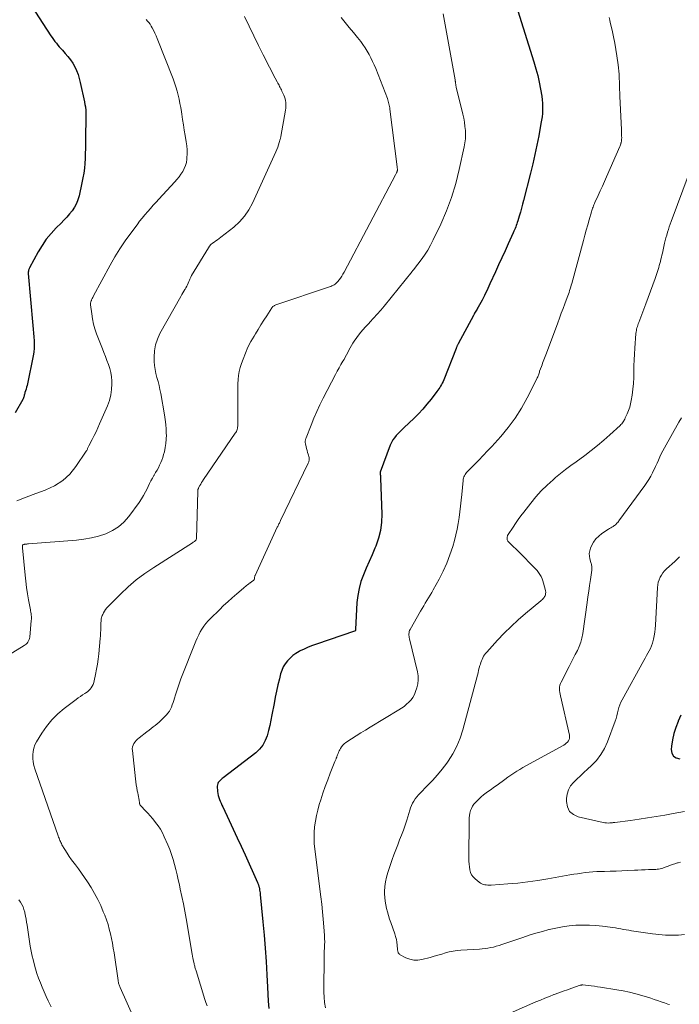
# Model space of a CAD drawing. Units: feet. Extents: x 1960000 to 1965040, y 520000 to 525000.
# Drawn here: x 1961217 to 1961370, y 521855 to 522084 of the extents above; entities that cross this region are included whole.
import ezdxf

# ---------------------------------------------------------------- set-up
doc = ezdxf.new("R2010")
doc.units = ezdxf.units.FT
doc.header["$LTSCALE"] = 100
doc.header["$MEASUREMENT"] = 0
doc.layers.add('CONTOUR INDEX', color=32, linetype='Continuous', lineweight=25)
doc.layers.add('CONTOUR INTERMEDIATE', color=40, linetype='Continuous', lineweight=15)

msp = doc.modelspace()

# ---------------------------------------------------------------- linework, layer by layer
at = {"layer": 'CONTOUR INDEX', "flags": 128}
for points, elevation in [([(1961219.27, 522087.49), (1961223.88, 522080.45), (1961224.18, 522080), (1961224.49, 522079.56), (1961224.82, 522079.12), (1961225.15, 522078.7), (1961225.49, 522078.28), (1961225.84, 522077.86), (1961226.2, 522077.45), (1961226.56, 522077.05), (1961227.22, 522076.33), (1961227.85, 522075.59), (1961228.43, 522074.83), (1961228.96, 522074.02), (1961229.44, 522073.18), (1961229.86, 522072.31), (1961230.22, 522071.42), (1961230.51, 522070.5), (1961230.74, 522069.56), (1961231.68, 522065.07), (1961231.73, 522064.84), (1961231.77, 522064.62), (1961231.82, 522064.4), (1961231.87, 522064.17), (1961231.89, 522064.07), (1961231.92, 522063.9), (1961231.96, 522063.73), (1961231.98, 522063.55), (1961232.01, 522063.37), (1961232.02, 522063.2), (1961232.04, 522063.02), (1961232.04, 522062.84), (1961232.04, 522062.67), (1961231.97, 522055.29), (1961231.95, 522054.14), (1961231.91, 522052.99), (1961231.85, 522051.85), (1961231.78, 522050.7), (1961231.68, 522049.56), (1961231.54, 522048.42), (1961231.35, 522047.29), (1961231.13, 522046.17), (1961230.46, 522043.12), (1961230.19, 522042.19), (1961229.84, 522041.3), (1961229.37, 522040.46), (1961228.83, 522039.66), (1961228.22, 522038.91), (1961227.58, 522038.16), (1961226.92, 522037.45), (1961226.24, 522036.75), (1961225.12, 522035.64), (1961223.92, 522034.35), (1961222.81, 522033), (1961221.82, 522031.56), (1961220.92, 522030.05), (1961218.91, 522026.35), (1961218.85, 522026.21), (1961218.79, 522026.07), (1961218.73, 522025.93), (1961218.69, 522025.79), (1961218.65, 522025.65), (1961218.64, 522025.57), (1961218.62, 522025.49), (1961218.61, 522025.41), (1961218.6, 522025.32), (1961218.6, 522025.24), (1961218.6, 522025.16), (1961218.6, 522025.07), (1961218.6, 522024.99), (1961219.68, 522012.9), (1961219.75, 522012.01), (1961219.83, 522011.13), (1961219.9, 522010.24), (1961219.97, 522009.35), (1961220, 522008.46), (1961219.99, 522007.58), (1961219.89, 522006.7), (1961219.75, 522005.83), (1961218.41, 521999.31), (1961218.32, 521998.89), (1961218.22, 521998.48), (1961218.1, 521998.07), (1961217.97, 521997.66), (1961217.84, 521997.26), (1961217.78, 521997.06), (1961217.72, 521996.85), (1961217.66, 521996.64), (1961217.61, 521996.44), (1961217.56, 521996.23), (1961217.49, 521996.03), (1961217.41, 521995.83), (1961217.31, 521995.64), (1961215.57, 521992.54)], 1040), ([(1961332.77, 522086.28), (1961336.54, 522074.34), (1961337.01, 522072.77), (1961337.42, 522071.19), (1961337.78, 522069.59), (1961338.09, 522067.98), (1961338.37, 522066.34), (1961338.48, 522065.54), (1961338.55, 522064.74), (1961338.57, 522063.94), (1961338.56, 522063.14), (1961338.5, 522062.34), (1961338.42, 522061.54), (1961338.31, 522060.74), (1961338.18, 522059.95), (1961337.65, 522057.14), (1961337.22, 522054.95), (1961336.76, 522052.76), (1961336.26, 522050.58), (1961335.73, 522048.41), (1961334.13, 522042.07), (1961333.89, 522041.15), (1961333.64, 522040.23), (1961333.38, 522039.31), (1961333.11, 522038.4), (1961332.77, 522037.29), (1961332.66, 522036.93), (1961332.54, 522036.58), (1961332.41, 522036.23), (1961332.28, 522035.88), (1961332.15, 522035.54), (1961332.01, 522035.19), (1961331.86, 522034.85), (1961331.71, 522034.51), (1961330.53, 522031.94), (1961329.79, 522030.31), (1961329.05, 522028.69), (1961328.31, 522027.06), (1961327.57, 522025.44), (1961326.28, 522022.61), (1961326.03, 522022.06), (1961325.77, 522021.5), (1961325.52, 522020.95), (1961325.26, 522020.4), (1961324.99, 522019.85), (1961324.72, 522019.3), (1961324.43, 522018.77), (1961324.14, 522018.23), (1961323.55, 522017.19), (1961323.41, 522016.95), (1961323.27, 522016.71), (1961323.13, 522016.47), (1961322.98, 522016.23), (1961322.84, 522015.99), (1961322.7, 522015.75), (1961322.56, 522015.51), (1961322.43, 522015.26), (1961318.85, 522008.6), (1961318.78, 522008.46), (1961318.71, 522008.33), (1961318.65, 522008.19), (1961318.59, 522008.05), (1961318.53, 522007.91), (1961318.47, 522007.78), (1961318.42, 522007.64), (1961318.36, 522007.5), (1961315.49, 522000.21), (1961315.33, 521999.84), (1961315.17, 521999.48), (1961314.98, 521999.13), (1961314.78, 521998.78), (1961314.57, 521998.45), (1961314.35, 521998.12), (1961314.12, 521997.79), (1961313.88, 521997.47), (1961312.53, 521995.71), (1961311.58, 521994.54), (1961310.6, 521993.4), (1961309.58, 521992.3), (1961308.51, 521991.23), (1961306.29, 521989.09), (1961305.82, 521988.62), (1961305.34, 521988.16), (1961304.88, 521987.69), (1961304.41, 521987.22), (1961303.98, 521986.72), (1961303.6, 521986.2), (1961303.29, 521985.63), (1961303.02, 521985.03), (1961300.68, 521978.68), (1961300.67, 521978.63), (1961300.66, 521978.62), (1961300.66, 521978.55), (1961300.66, 521978.54), (1961300.66, 521978.52), (1961300.66, 521978.51), (1961300.66, 521978.49), (1961300.71, 521978.12), (1961300.73, 521977.91), (1961300.75, 521977.71), (1961300.76, 521977.51), (1961300.77, 521977.3), (1961301.04, 521968.93), (1961300.98, 521967.01), (1961300.75, 521965.12), (1961300.27, 521963.28), (1961299.63, 521961.46), (1961299.43, 521960.99), (1961298.77, 521959.44), (1961298.1, 521957.88), (1961297.44, 521956.33), (1961296.78, 521954.78), (1961296.2, 521953.2), (1961295.74, 521951.6), (1961295.45, 521949.96), (1961295.27, 521948.29), (1961294.94, 521942.02), (1961294.93, 521941.95), (1961294.91, 521941.88), (1961294.89, 521941.82), (1961294.86, 521941.76), (1961294.82, 521941.7), (1961294.78, 521941.65), (1961294.72, 521941.62), (1961294.66, 521941.59), (1961285.85, 521938.63), (1961284.87, 521938.28), (1961283.91, 521937.9), (1961282.97, 521937.47), (1961282.04, 521937.01), (1961281.78, 521936.88), (1961281.02, 521936.42), (1961280.31, 521935.92), (1961279.65, 521935.34), (1961279.04, 521934.72), (1961278.51, 521934.02), (1961278.06, 521933.28), (1961277.71, 521932.49), (1961277.44, 521931.65), (1961277.16, 521930.52), (1961276.82, 521929.09), (1961276.5, 521927.65), (1961276.21, 521926.21), (1961275.93, 521924.76), (1961275.44, 521922.1), (1961275.2, 521920.87), (1961274.93, 521919.65), (1961274.64, 521918.44), (1961274.32, 521917.23), (1961273.88, 521916.1), (1961273.31, 521915.05), (1961272.56, 521914.13), (1961271.67, 521913.3), (1961264.09, 521907.45), (1961263.83, 521907.24), (1961263.59, 521907.04), (1961263.35, 521906.82), (1961263.11, 521906.6), (1961262.92, 521906.36), (1961262.78, 521906.1), (1961262.71, 521905.81), (1961262.69, 521905.5), (1961262.76, 521904.23), (1961262.82, 521903.76), (1961262.9, 521903.3), (1961263.03, 521902.84), (1961263.2, 521902.4), (1961263.39, 521901.96), (1961263.58, 521901.52), (1961263.78, 521901.08), (1961263.98, 521900.65), (1961265.46, 521897.5), (1961266.39, 521895.49), (1961267.32, 521893.48), (1961268.25, 521891.47), (1961269.16, 521889.45), (1961272.07, 521883.02), (1961272.12, 521882.89), (1961272.18, 521882.77), (1961272.23, 521882.64), (1961272.27, 521882.51), (1961272.32, 521882.38), (1961272.36, 521882.24), (1961272.39, 521882.11), (1961272.42, 521881.98), (1961272.51, 521881.59), (1961272.57, 521881.26), (1961272.63, 521880.93), (1961272.68, 521880.6), (1961272.72, 521880.26), (1961273.32, 521873.86), (1961273.59, 521870.77), (1961273.84, 521867.69), (1961274.05, 521864.6), (1961274.24, 521861.51), (1961274.4, 521858.65), (1961274.49, 521856.99), (1961274.59, 521855.33), (1961274.69, 521853.66)], 1020), ([(1961370.83, 521922.02), (1961370.2, 521920.63), (1961370.18, 521920.59), (1961369.64, 521919.18), (1961369.2, 521917.76), (1961368.88, 521916.3), (1961368.65, 521914.81), (1961368.56, 521914.03), (1961368.71, 521913.18), (1961369.06, 521912.5), (1961369.7, 521912.09), (1961370.54, 521911.87)], 1000)]:
    msp.add_lwpolyline(points, dxfattribs=dict(at, elevation=elevation))
at = {"layer": 'CONTOUR INTERMEDIATE', "flags": 128}
for points, elevation in [([(1961269.01, 522084.91), (1961270.11, 522082.66), (1961271.21, 522080.41), (1961272.32, 522078.17), (1961273.41, 522075.99), (1961273.99, 522074.85), (1961274.57, 522073.7), (1961275.15, 522072.57), (1961275.75, 522071.43), (1961276.65, 522069.7), (1961276.8, 522069.43), (1961276.94, 522069.16), (1961277.08, 522068.89), (1961277.22, 522068.62), (1961277.36, 522068.35), (1961277.5, 522068.08), (1961277.63, 522067.81), (1961277.76, 522067.53), (1961278.19, 522066.58), (1961278.36, 522066.17), (1961278.49, 522065.75), (1961278.59, 522065.32), (1961278.66, 522064.88), (1961278.68, 522064.44), (1961278.68, 522063.99), (1961278.65, 522063.55), (1961278.59, 522063.11), (1961277.52, 522056.99), (1961277.48, 522056.82), (1961277.45, 522056.65), (1961277.41, 522056.48), (1961277.36, 522056.31), (1961277.15, 522055.53), (1961276.98, 522054.98), (1961276.8, 522054.44), (1961276.59, 522053.91), (1961276.36, 522053.38), (1961270.89, 522041.4), (1961270.03, 522039.83), (1961269.03, 522038.36), (1961267.84, 522037.04), (1961266.51, 522035.84), (1961263.48, 522033.45), (1961263.1, 522033.16), (1961262.72, 522032.88), (1961262.32, 522032.62), (1961261.93, 522032.35), (1961261.55, 522032.08), (1961261.2, 522031.77), (1961260.9, 522031.41), (1961260.63, 522031.03), (1961256.71, 522024.52), (1961256.61, 522024.36), (1961256.52, 522024.19), (1961256.44, 522024.02), (1961256.36, 522023.85), (1961256.29, 522023.67), (1961256.22, 522023.5), (1961256.14, 522023.32), (1961256.07, 522023.15), (1961255.9, 522022.76), (1961255.74, 522022.4), (1961255.56, 522022.05), (1961255.37, 522021.7), (1961255.17, 522021.36), (1961255.11, 522021.26), (1961254.87, 522020.87), (1961254.64, 522020.48), (1961254.41, 522020.09), (1961254.18, 522019.69), (1961249.3, 522011), (1961248.71, 522009.7), (1961248.26, 522008.36), (1961248.03, 522006.96), (1961247.96, 522005.53), (1961247.99, 522004.52), (1961248.06, 522003.57), (1961248.17, 522002.63), (1961248.37, 522001.69), (1961248.61, 522000.77), (1961248.87, 521999.85), (1961249.1, 521998.92), (1961249.31, 521997.98), (1961249.49, 521997.04), (1961250.36, 521992.04), (1961250.52, 521990.94), (1961250.66, 521989.84), (1961250.75, 521988.73), (1961250.8, 521987.62), (1961250.81, 521987.41), (1961250.8, 521986.41), (1961250.72, 521985.42), (1961250.57, 521984.43), (1961250.35, 521983.46), (1961250.17, 521982.78), (1961249.98, 521982.15), (1961249.77, 521981.53), (1961249.52, 521980.93), (1961249.24, 521980.33), (1961248.94, 521979.74), (1961248.63, 521979.16), (1961248.31, 521978.59), (1961247.98, 521978.02), (1961247.92, 521977.92), (1961247.57, 521977.3), (1961247.22, 521976.67), (1961246.9, 521976.04), (1961246.59, 521975.39), (1961246.39, 521974.95), (1961245.97, 521974.09), (1961245.51, 521973.25), (1961245, 521972.45), (1961244.46, 521971.66), (1961242.06, 521968.36), (1961240.93, 521967.07), (1961239.68, 521965.94), (1961238.24, 521965.06), (1961236.68, 521964.33), (1961235.01, 521963.81), (1961233.32, 521963.37), (1961231.6, 521963.08), (1961229.86, 521962.87), (1961218.62, 521961.97), (1961218.46, 521961.96), (1961218.29, 521961.95), (1961218.13, 521961.93), (1961217.97, 521961.91), (1961217.77, 521961.89), (1961217.71, 521961.88), (1961217.65, 521961.86), (1961217.59, 521961.85), (1961217.53, 521961.82), (1961217.34, 521961.73), (1961217.25, 521961.65), (1961217.24, 521961.59), (1961217.24, 521961.43), (1961217.24, 521961.33), (1961217.24, 521961.24), (1961217.25, 521961.14), (1961217.26, 521961.05), (1961217.86, 521954.72), (1961218.02, 521953.26), (1961218.2, 521951.81), (1961218.43, 521950.35), (1961218.67, 521948.91), (1961219.1, 521946.64), (1961219.15, 521946.33), (1961219.2, 521946.02), (1961219.25, 521945.7), (1961219.29, 521945.39), (1961219.32, 521945.08), (1961219.34, 521944.77), (1961219.33, 521944.45), (1961219.31, 521944.14), (1961218.94, 521940.26), (1961218.89, 521939.95), (1961218.81, 521939.65), (1961218.69, 521939.37), (1961218.54, 521939.1), (1961218.35, 521938.86), (1961218.14, 521938.63), (1961217.9, 521938.43), (1961217.65, 521938.25), (1961208.86, 521932.9)], 1032), ([(1961291.54, 522084.68), (1961292.51, 522083.53), (1961293.48, 522082.37), (1961294.43, 522081.21), (1961295.38, 522080.04), (1961296.13, 522079.1), (1961296.67, 522078.38), (1961297.19, 522077.64), (1961297.67, 522076.87), (1961298.12, 522076.08), (1961298.53, 522075.28), (1961298.92, 522074.46), (1961299.29, 522073.63), (1961299.63, 522072.79), (1961302.36, 522065.81), (1961302.47, 522065.51), (1961302.56, 522065.21), (1961302.65, 522064.91), (1961302.72, 522064.6), (1961302.79, 522064.29), (1961302.85, 522063.98), (1961302.9, 522063.66), (1961302.94, 522063.35), (1961304.62, 522049.89), (1961304.64, 522049.78), (1961304.65, 522049.66), (1961304.66, 522049.55), (1961304.68, 522049.43), (1961304.69, 522049.36), (1961304.69, 522049.28), (1961304.7, 522049.2), (1961304.69, 522049.12), (1961304.68, 522049.04), (1961304.67, 522048.96), (1961304.65, 522048.88), (1961304.62, 522048.81), (1961304.59, 522048.73), (1961304.53, 522048.6), (1961304.47, 522048.46), (1961304.4, 522048.32), (1961304.33, 522048.18), (1961304.26, 522048.05), (1961292.27, 522025.31), (1961292, 522024.84), (1961291.72, 522024.39), (1961291.42, 522023.95), (1961291.09, 522023.53), (1961290.78, 522023.14), (1961290.59, 522022.93), (1961290.39, 522022.73), (1961290.16, 522022.55), (1961289.92, 522022.39), (1961289.67, 522022.25), (1961289.42, 522022.12), (1961289.15, 522022.01), (1961288.88, 522021.91), (1961276.33, 522017.69), (1961276.19, 522017.63), (1961276.06, 522017.57), (1961275.93, 522017.5), (1961275.8, 522017.42), (1961275.68, 522017.33), (1961275.58, 522017.23), (1961275.48, 522017.12), (1961275.39, 522017), (1961274.21, 522015.16), (1961273.54, 522014.11), (1961272.88, 522013.05), (1961272.22, 522011.99), (1961271.57, 522010.93), (1961271.27, 522010.44), (1961270.53, 522009.14), (1961269.84, 522007.81), (1961269.24, 522006.44), (1961268.69, 522005.05), (1961268.32, 522004.03), (1961268.03, 522003.12), (1961267.8, 522002.19), (1961267.65, 522001.25), (1961267.55, 522000.3), (1961267.5, 521999.33), (1961267.47, 521998.37), (1961267.45, 521997.41), (1961267.45, 521996.45), (1961267.47, 521994.95), (1961267.47, 521993.99), (1961267.47, 521993.03), (1961267.47, 521992.06), (1961267.47, 521991.1), (1961267.45, 521989.69), (1961267.44, 521989.43), (1961267.42, 521989.18), (1961267.37, 521988.93), (1961267.32, 521988.68), (1961267.24, 521988.44), (1961267.14, 521988.2), (1961267.03, 521987.98), (1961266.89, 521987.76), (1961259.48, 521976.97), (1961259.25, 521976.63), (1961259.03, 521976.28), (1961258.82, 521975.92), (1961258.62, 521975.56), (1961258.33, 521975.01), (1961258.28, 521974.92), (1961258.24, 521974.82), (1961258.21, 521974.72), (1961258.18, 521974.62), (1961258.16, 521974.51), (1961258.15, 521974.41), (1961258.14, 521974.3), (1961258.13, 521974.2), (1961257.84, 521963.24), (1961257.82, 521963.13), (1961257.8, 521963.02), (1961257.76, 521962.92), (1961257.71, 521962.82), (1961257.64, 521962.73), (1961257.56, 521962.65), (1961257.48, 521962.58), (1961257.38, 521962.52), (1961257.34, 521962.5), (1961257.22, 521962.43), (1961257.1, 521962.36), (1961256.99, 521962.29), (1961256.87, 521962.22), (1961247.86, 521956.51), (1961245.8, 521955.1), (1961243.8, 521953.6), (1961241.91, 521951.98), (1961240.09, 521950.27), (1961237.22, 521947.39), (1961236.91, 521947.04), (1961236.62, 521946.68), (1961236.36, 521946.29), (1961236.13, 521945.88), (1961235.97, 521945.55), (1961235.85, 521945.29), (1961235.76, 521945.02), (1961235.69, 521944.75), (1961235.64, 521944.47), (1961235.61, 521944.19), (1961235.58, 521943.9), (1961235.56, 521943.62), (1961235.55, 521943.33), (1961235.53, 521942.56), (1961235.5, 521941.89), (1961235.47, 521941.23), (1961235.42, 521940.56), (1961235.37, 521939.89), (1961235.03, 521936.34), (1961234.9, 521935.13), (1961234.74, 521933.94), (1961234.54, 521932.74), (1961234.31, 521931.56), (1961234, 521930.06), (1961233.88, 521929.63), (1961233.74, 521929.22), (1961233.54, 521928.83), (1961233.31, 521928.45), (1961233.04, 521928.11), (1961232.75, 521927.79), (1961232.41, 521927.51), (1961232.06, 521927.26), (1961231.78, 521927.09), (1961231.27, 521926.76), (1961230.77, 521926.43), (1961230.28, 521926.08), (1961229.79, 521925.72), (1961227.01, 521923.62), (1961225.5, 521922.34), (1961224.1, 521920.96), (1961222.86, 521919.44), (1961221.74, 521917.81), (1961220.51, 521915.81), (1961220.15, 521915.09), (1961219.87, 521914.34), (1961219.71, 521913.56), (1961219.64, 521912.76), (1961219.68, 521911.94), (1961219.77, 521911.13), (1961219.94, 521910.34), (1961220.17, 521909.56), (1961225.6, 521893.9), (1961225.69, 521893.63), (1961225.79, 521893.37), (1961225.88, 521893.11), (1961225.98, 521892.85), (1961226.09, 521892.59), (1961226.2, 521892.34), (1961226.33, 521892.09), (1961226.46, 521891.85), (1961227.14, 521890.69), (1961227.64, 521889.88), (1961228.16, 521889.09), (1961228.71, 521888.31), (1961229.28, 521887.56), (1961229.6, 521887.15), (1961230.33, 521886.18), (1961231.04, 521885.21), (1961231.73, 521884.21), (1961232.39, 521883.2), (1961233.25, 521881.84), (1961234.06, 521880.48), (1961234.81, 521879.1), (1961235.49, 521877.68), (1961236.11, 521876.23), (1961236.44, 521875.4), (1961236.84, 521874.34), (1961237.2, 521873.26), (1961237.51, 521872.18), (1961237.79, 521871.08), (1961238.02, 521869.97), (1961238.24, 521868.86), (1961238.44, 521867.74), (1961238.61, 521866.62), (1961239.55, 521860.17), (1961239.58, 521859.96), (1961239.63, 521859.76), (1961239.68, 521859.56), (1961239.74, 521859.36), (1961239.8, 521859.16), (1961239.88, 521858.96), (1961239.95, 521858.77), (1961240.04, 521858.58), (1961241.7, 521854.86), (1961242.59, 521852.8)], 1028), ([(1961315.35, 522085.52), (1961318.16, 522070.13), (1961318.18, 522070.01), (1961318.2, 522069.89), (1961318.22, 522069.77), (1961318.23, 522069.65), (1961318.25, 522069.53), (1961318.26, 522069.41), (1961318.28, 522069.29), (1961318.29, 522069.17), (1961318.3, 522069.1), (1961318.33, 522068.94), (1961318.35, 522068.78), (1961318.38, 522068.63), (1961318.42, 522068.48), (1961319.96, 522062.14), (1961320.16, 522061.2), (1961320.33, 522060.26), (1961320.45, 522059.31), (1961320.54, 522058.36), (1961320.57, 522057.4), (1961320.54, 522056.45), (1961320.43, 522055.5), (1961320.27, 522054.56), (1961319.12, 522049.27), (1961318.3, 522046), (1961317.33, 522042.77), (1961316.13, 522039.62), (1961314.8, 522036.52), (1961313.07, 522032.87), (1961312.45, 522031.65), (1961311.78, 522030.47), (1961311.03, 522029.32), (1961310.23, 522028.21), (1961308.7, 522026.21), (1961308.64, 522026.12), (1961308.57, 522026.04), (1961308.5, 522025.95), (1961308.43, 522025.86), (1961308.36, 522025.78), (1961308.3, 522025.69), (1961308.23, 522025.61), (1961308.16, 522025.52), (1961301.62, 522017.42), (1961300.81, 522016.46), (1961299.99, 522015.51), (1961299.14, 522014.58), (1961298.27, 522013.67), (1961298.07, 522013.47), (1961297.31, 522012.66), (1961296.57, 522011.83), (1961295.88, 522010.96), (1961295.21, 522010.08), (1961294.62, 522009.27), (1961294.28, 522008.76), (1961293.95, 522008.24), (1961293.66, 522007.71), (1961293.38, 522007.16), (1961293.11, 522006.61), (1961292.83, 522006.07), (1961292.54, 522005.53), (1961292.24, 522005), (1961291.97, 522004.54), (1961291.53, 522003.78), (1961291.1, 522003.01), (1961290.68, 522002.24), (1961290.27, 522001.46), (1961287.41, 521995.95), (1961286.64, 521994.41), (1961285.91, 521992.85), (1961285.22, 521991.27), (1961284.57, 521989.68), (1961283.39, 521986.68), (1961283.35, 521986.57), (1961283.31, 521986.46), (1961283.28, 521986.35), (1961283.25, 521986.24), (1961283.23, 521986.13), (1961283.21, 521986.01), (1961283.2, 521985.9), (1961283.2, 521985.78), (1961283.2, 521985.77), (1961283.21, 521985.64), (1961283.22, 521985.52), (1961283.24, 521985.4), (1961283.27, 521985.27), (1961283.42, 521984.63), (1961283.53, 521984.19), (1961283.64, 521983.75), (1961283.76, 521983.31), (1961283.88, 521982.88), (1961284.11, 521982.08), (1961284.12, 521982.03), (1961284.13, 521981.98), (1961284.14, 521981.93), (1961284.14, 521981.88), (1961284.15, 521981.82), (1961284.15, 521981.77), (1961284.14, 521981.72), (1961284.14, 521981.67), (1961284.1, 521981.44), (1961284.06, 521981.28), (1961284.02, 521981.11), (1961283.96, 521980.96), (1961283.89, 521980.8), (1961277.45, 521967.4), (1961277.36, 521967.21), (1961277.26, 521967.02), (1961277.16, 521966.82), (1961277.06, 521966.63), (1961276.96, 521966.44), (1961276.86, 521966.25), (1961276.77, 521966.05), (1961276.68, 521965.86), (1961271.53, 521954.64), (1961271.47, 521954.51), (1961271.43, 521954.38), (1961271.4, 521954.25), (1961271.38, 521954.11), (1961271.36, 521953.95), (1961271.35, 521953.89), (1961271.34, 521953.84), (1961271.33, 521953.78), (1961271.31, 521953.73), (1961271.29, 521953.68), (1961271.26, 521953.63), (1961271.23, 521953.59), (1961271.19, 521953.55), (1961270.87, 521953.3), (1961270.77, 521953.23), (1961270.66, 521953.15), (1961270.56, 521953.08), (1961270.46, 521953), (1961270.36, 521952.93), (1961270.26, 521952.85), (1961270.16, 521952.78), (1961270.06, 521952.7), (1961269.77, 521952.46), (1961269.53, 521952.26), (1961269.29, 521952.06), (1961269.05, 521951.86), (1961268.81, 521951.66), (1961267.22, 521950.3), (1961266.19, 521949.41), (1961265.17, 521948.5), (1961264.17, 521947.58), (1961263.19, 521946.64), (1961261.07, 521944.59), (1961260.53, 521944.02), (1961260.01, 521943.42), (1961259.55, 521942.79), (1961259.11, 521942.13), (1961258.72, 521941.44), (1961258.35, 521940.74), (1961258.02, 521940.02), (1961257.71, 521939.29), (1961254.21, 521930.48), (1961253.86, 521929.58), (1961253.53, 521928.66), (1961253.23, 521927.74), (1961252.94, 521926.82), (1961252.7, 521926.01), (1961252.54, 521925.48), (1961252.37, 521924.96), (1961252.19, 521924.45), (1961252, 521923.93), (1961251.77, 521923.44), (1961251.51, 521922.97), (1961251.19, 521922.53), (1961250.83, 521922.12), (1961250, 521921.27), (1961249.57, 521920.85), (1961249.12, 521920.44), (1961248.67, 521920.05), (1961248.2, 521919.67), (1961247.72, 521919.3), (1961247.25, 521918.92), (1961246.77, 521918.55), (1961246.29, 521918.18), (1961244.43, 521916.73), (1961244.1, 521916.44), (1961243.79, 521916.13), (1961243.51, 521915.79), (1961243.25, 521915.43), (1961243.06, 521915.05), (1961242.93, 521914.65), (1961242.87, 521914.23), (1961242.88, 521913.79), (1961243.61, 521907.2), (1961243.69, 521906.51), (1961243.79, 521905.82), (1961243.91, 521905.13), (1961244.03, 521904.44), (1961244.14, 521903.91), (1961244.22, 521903.49), (1961244.29, 521903.07), (1961244.37, 521902.65), (1961244.43, 521902.23), (1961244.53, 521901.6), (1961244.55, 521901.49), (1961244.58, 521901.39), (1961244.62, 521901.29), (1961244.66, 521901.19), (1961244.72, 521901.09), (1961244.78, 521901), (1961244.84, 521900.92), (1961244.91, 521900.84), (1961245.9, 521899.79), (1961246.47, 521899.18), (1961247.02, 521898.56), (1961247.56, 521897.93), (1961248.09, 521897.29), (1961248.29, 521897.04), (1961248.88, 521896.25), (1961249.42, 521895.43), (1961249.9, 521894.58), (1961250.33, 521893.69), (1961251.14, 521891.85), (1961251.6, 521890.72), (1961252.02, 521889.58), (1961252.39, 521888.41), (1961252.72, 521887.23), (1961253.01, 521886.04), (1961253.3, 521884.85), (1961253.57, 521883.65), (1961253.84, 521882.46), (1961254.06, 521881.45), (1961254.43, 521879.75), (1961254.77, 521878.04), (1961255.1, 521876.33), (1961255.4, 521874.62), (1961256.83, 521866.33), (1961256.85, 521866.17), (1961256.88, 521866.01), (1961256.91, 521865.84), (1961256.94, 521865.68), (1961256.97, 521865.52), (1961257, 521865.36), (1961257.03, 521865.19), (1961257.07, 521865.03), (1961257.26, 521864.16), (1961257.31, 521863.95), (1961257.37, 521863.73), (1961257.42, 521863.51), (1961257.48, 521863.29), (1961257.54, 521863.08), (1961257.61, 521862.86), (1961257.67, 521862.64), (1961257.74, 521862.43), (1961259.82, 521855.74), (1961260.05, 521855.02), (1961260.29, 521854.3)], 1024), ([(1961354.06, 522084.68), (1961354.21, 522084.1), (1961354.35, 522083.51), (1961354.78, 522081.72), (1961355.11, 522080.23), (1961355.41, 522078.74), (1961355.67, 522077.24), (1961355.9, 522075.73), (1961356.17, 522073.67), (1961356.26, 522072.95), (1961356.33, 522072.22), (1961356.39, 522071.5), (1961356.43, 522070.77), (1961356.44, 522070.32), (1961356.46, 522069.82), (1961356.48, 522069.31), (1961356.49, 522068.8), (1961356.5, 522068.29), (1961356.51, 522067.79), (1961356.53, 522067.28), (1961356.55, 522066.77), (1961356.57, 522066.26), (1961356.93, 522058.57), (1961356.94, 522058.24), (1961356.96, 522057.91), (1961356.97, 522057.58), (1961356.98, 522057.25), (1961356.99, 522056.97), (1961357, 522056.78), (1961357, 522056.59), (1961356.99, 522056.4), (1961356.98, 522056.21), (1961356.98, 522056.17), (1961356.96, 522056), (1961356.93, 522055.83), (1961356.9, 522055.66), (1961356.85, 522055.49), (1961356.83, 522055.42), (1961356.77, 522055.21), (1961356.7, 522055.01), (1961356.62, 522054.81), (1961356.54, 522054.62), (1961353.45, 522047.57), (1961352.97, 522046.48), (1961352.49, 522045.39), (1961352, 522044.3), (1961351.51, 522043.22), (1961350.77, 522041.57), (1961350.65, 522041.31), (1961350.54, 522041.04), (1961350.43, 522040.78), (1961350.33, 522040.51), (1961350.23, 522040.24), (1961350.13, 522039.97), (1961350.04, 522039.7), (1961349.96, 522039.42), (1961349.42, 522037.56), (1961349.07, 522036.35), (1961348.73, 522035.14), (1961348.39, 522033.93), (1961348.06, 522032.72), (1961345.37, 522022.7), (1961345.25, 522022.28), (1961345.13, 522021.87), (1961345, 522021.45), (1961344.86, 522021.04), (1961344.72, 522020.62), (1961344.58, 522020.21), (1961344.43, 522019.8), (1961344.28, 522019.39), (1961343.75, 522017.98), (1961343.33, 522016.87), (1961342.91, 522015.75), (1961342.5, 522014.64), (1961342.08, 522013.53), (1961339.43, 522006.43), (1961339.29, 522006.04), (1961339.15, 522005.66), (1961339, 522005.27), (1961338.85, 522004.89), (1961338.71, 522004.51), (1961338.56, 522004.13), (1961338.42, 522003.74), (1961338.28, 522003.35), (1961337.87, 522002.21), (1961337.8, 522001.99), (1961337.72, 522001.77), (1961337.65, 522001.56), (1961337.57, 522001.34), (1961337.5, 522001.12), (1961337.41, 522000.91), (1961337.32, 522000.7), (1961337.22, 522000.49), (1961334.96, 521995.99), (1961333.63, 521993.59), (1961332.18, 521991.29), (1961330.54, 521989.11), (1961328.78, 521987.01), (1961326.69, 521984.71), (1961325.69, 521983.64), (1961324.69, 521982.58), (1961323.68, 521981.53), (1961322.66, 521980.48), (1961321.02, 521978.84), (1961320.82, 521978.62), (1961320.64, 521978.38), (1961320.48, 521978.13), (1961320.34, 521977.87), (1961320.22, 521977.6), (1961320.12, 521977.32), (1961320.06, 521977.03), (1961320.01, 521976.74), (1961319.69, 521973.52), (1961319.55, 521972.16), (1961319.4, 521970.8), (1961319.25, 521969.44), (1961319.09, 521968.09), (1961318.89, 521966.74), (1961318.64, 521965.39), (1961318.33, 521964.07), (1961317.98, 521962.75), (1961317.59, 521961.4), (1961316.95, 521959.44), (1961316.22, 521957.51), (1961315.38, 521955.63), (1961314.45, 521953.79), (1961313.06, 521951.23), (1961312.71, 521950.61), (1961312.35, 521949.99), (1961311.97, 521949.38), (1961311.59, 521948.77), (1961311.2, 521948.17), (1961310.82, 521947.56), (1961310.45, 521946.94), (1961310.09, 521946.32), (1961307.67, 521942.03), (1961307.55, 521941.78), (1961307.46, 521941.52), (1961307.41, 521941.25), (1961307.38, 521940.97), (1961307.38, 521940.68), (1961307.4, 521940.4), (1961307.44, 521940.12), (1961307.5, 521939.84), (1961309.36, 521932.12), (1961309.51, 521931.18), (1961309.55, 521930.25), (1961309.44, 521929.32), (1961309.22, 521928.39), (1961308.94, 521927.53), (1961308.66, 521926.84), (1961308.32, 521926.2), (1961307.88, 521925.61), (1961307.39, 521925.06), (1961306.82, 521924.57), (1961306.24, 521924.1), (1961305.63, 521923.66), (1961305, 521923.26), (1961298.31, 521919.22), (1961297.23, 521918.56), (1961296.14, 521917.89), (1961295.07, 521917.2), (1961294, 521916.51), (1961292.67, 521915.64), (1961292.3, 521915.35), (1961291.96, 521915.03), (1961291.67, 521914.67), (1961291.41, 521914.27), (1961291.25, 521913.98), (1961291.11, 521913.7), (1961290.97, 521913.41), (1961290.85, 521913.12), (1961290.74, 521912.82), (1961290.66, 521912.57), (1961290.59, 521912.4), (1961290.53, 521912.22), (1961290.45, 521912.05), (1961290.38, 521911.89), (1961290.3, 521911.72), (1961290.22, 521911.55), (1961290.15, 521911.38), (1961290.08, 521911.21), (1961289.03, 521908.49), (1961288.44, 521906.96), (1961287.88, 521905.42), (1961287.34, 521903.87), (1961286.83, 521902.31), (1961286.46, 521901.19), (1961286.1, 521899.93), (1961285.79, 521898.65), (1961285.56, 521897.35), (1961285.38, 521896.04), (1961285.29, 521894.72), (1961285.26, 521893.41), (1961285.32, 521892.09), (1961285.44, 521890.78), (1961286.85, 521879.7), (1961287.06, 521877.95), (1961287.25, 521876.21), (1961287.41, 521874.45), (1961287.55, 521872.7), (1961287.7, 521870.64), (1961287.73, 521869.92), (1961287.75, 521869.19), (1961287.73, 521868.47), (1961287.7, 521867.74), (1961287.65, 521867.02), (1961287.61, 521866.29), (1961287.59, 521865.57), (1961287.58, 521864.84), (1961287.5, 521858.74), (1961287.52, 521857.5), (1961287.59, 521856.27), (1961287.72, 521855.05), (1961287.91, 521853.83)], 1016), ([(1961246.08, 522084.23), (1961246.42, 522083.88), (1961246.74, 522083.51), (1961247.02, 522083.12), (1961247.28, 522082.7), (1961247.48, 522082.33), (1961247.81, 522081.71), (1961248.12, 522081.08), (1961248.41, 522080.44), (1961248.68, 522079.79), (1961252.38, 522070.37), (1961252.72, 522069.44), (1961253.04, 522068.51), (1961253.32, 522067.56), (1961253.57, 522066.6), (1961253.79, 522065.64), (1961253.99, 522064.67), (1961254.17, 522063.7), (1961254.33, 522062.72), (1961254.41, 522062.19), (1961254.6, 522060.94), (1961254.79, 522059.7), (1961254.99, 522058.46), (1961255.19, 522057.22), (1961255.44, 522055.69), (1961255.55, 522054.76), (1961255.63, 522053.83), (1961255.64, 522052.9), (1961255.6, 522051.97), (1961255.58, 522051.64), (1961255.47, 522050.89), (1961255.29, 522050.17), (1961255, 522049.48), (1961254.64, 522048.81), (1961254.22, 522048.18), (1961253.77, 522047.56), (1961253.29, 522046.96), (1961252.78, 522046.39), (1961249.09, 522042.37), (1961248.43, 522041.64), (1961247.77, 522040.92), (1961247.11, 522040.18), (1961246.46, 522039.45), (1961245.82, 522038.7), (1961245.19, 522037.95), (1961244.58, 522037.18), (1961243.98, 522036.4), (1961242.5, 522034.42), (1961241.2, 522032.62), (1961239.97, 522030.79), (1961238.81, 522028.9), (1961237.72, 522026.98), (1961233.83, 522019.78), (1961233.72, 522019.59), (1961233.63, 522019.4), (1961233.53, 522019.2), (1961233.44, 522019.01), (1961233.38, 522018.89), (1961233.32, 522018.75), (1961233.27, 522018.61), (1961233.22, 522018.46), (1961233.18, 522018.31), (1961233.15, 522018.16), (1961233.14, 522018.01), (1961233.13, 522017.86), (1961233.14, 522017.71), (1961233.39, 522015.61), (1961233.58, 522014.41), (1961233.82, 522013.23), (1961234.16, 522012.08), (1961234.55, 522010.94), (1961235.89, 522007.49), (1961236.25, 522006.57), (1961236.61, 522005.64), (1961236.96, 522004.72), (1961237.31, 522003.8), (1961237.61, 522002.86), (1961237.85, 522001.92), (1961237.99, 522000.95), (1961238.07, 521999.97), (1961238.09, 521999.29), (1961238.04, 521997.98), (1961237.88, 521996.69), (1961237.55, 521995.44), (1961237.11, 521994.2), (1961235.25, 521989.97), (1961234.84, 521989.04), (1961234.41, 521988.13), (1961233.96, 521987.22), (1961233.5, 521986.32), (1961232.72, 521984.82), (1961232.64, 521984.67), (1961232.57, 521984.52), (1961232.51, 521984.37), (1961232.44, 521984.22), (1961232.38, 521984.06), (1961232.31, 521983.91), (1961232.23, 521983.77), (1961232.14, 521983.63), (1961229.71, 521980.01), (1961228.26, 521978.25), (1961226.63, 521976.72), (1961224.74, 521975.52), (1961222.68, 521974.56), (1961222.53, 521974.51), (1961220.33, 521973.71), (1961218.14, 521972.89), (1961215.97, 521972.03)], 1036), ([(1961372.72, 522048.39), (1961368.54, 522037.16), (1961368.32, 522036.53), (1961368.1, 522035.9), (1961367.89, 522035.27), (1961367.69, 522034.63), (1961367.5, 522033.99), (1961367.32, 522033.34), (1961367.15, 522032.7), (1961367, 522032.05), (1961366.49, 522029.78), (1961366.37, 522029.29), (1961366.26, 522028.81), (1961366.15, 522028.32), (1961366.03, 522027.84), (1961365.9, 522027.36), (1961365.77, 522026.88), (1961365.63, 522026.4), (1961365.48, 522025.93), (1961364.79, 522023.88), (1961364.28, 522022.39), (1961363.75, 522020.91), (1961363.21, 522019.43), (1961362.65, 522017.95), (1961360.97, 522013.58), (1961360.86, 522013.27), (1961360.75, 522012.96), (1961360.66, 522012.65), (1961360.56, 522012.34), (1961360.48, 522012.03), (1961360.42, 522011.71), (1961360.37, 522011.39), (1961360.33, 522011.06), (1961360.05, 522007.6), (1961359.96, 522006.24), (1961359.88, 522004.87), (1961359.84, 522003.5), (1961359.83, 522002.13), (1961359.8, 522000.76), (1961359.72, 521999.4), (1961359.59, 521998.04), (1961359.41, 521996.68), (1961359.22, 521995.42), (1961359.06, 521994.62), (1961358.87, 521993.84), (1961358.61, 521993.08), (1961358.3, 521992.32), (1961357.85, 521991.33), (1961357.74, 521991.09), (1961357.61, 521990.85), (1961357.47, 521990.63), (1961357.33, 521990.41), (1961357.17, 521990.19), (1961357.01, 521989.99), (1961356.83, 521989.8), (1961356.64, 521989.61), (1961354.25, 521987.38), (1961352.84, 521986.12), (1961351.39, 521984.89), (1961349.9, 521983.72), (1961348.38, 521982.59), (1961346.35, 521981.14), (1961345.13, 521980.25), (1961343.93, 521979.33), (1961342.75, 521978.39), (1961341.58, 521977.42), (1961341, 521976.93), (1961339.6, 521975.66), (1961338.25, 521974.33), (1961336.99, 521972.93), (1961335.79, 521971.47), (1961334.16, 521969.35), (1961333.51, 521968.5), (1961332.88, 521967.64), (1961332.26, 521966.76), (1961331.66, 521965.88), (1961330.52, 521964.2), (1961330.49, 521964.15), (1961330.47, 521964.11), (1961330.44, 521964.06), (1961330.42, 521964), (1961330.4, 521963.95), (1961330.38, 521963.9), (1961330.37, 521963.85), (1961330.35, 521963.79), (1961330.34, 521963.74), (1961330.33, 521963.66), (1961330.31, 521963.57), (1961330.3, 521963.49), (1961330.3, 521963.41), (1961330.28, 521963.16), (1961330.3, 521962.96), (1961330.35, 521962.77), (1961330.44, 521962.61), (1961330.57, 521962.45), (1961331.29, 521961.79), (1961331.79, 521961.31), (1961332.3, 521960.83), (1961332.8, 521960.34), (1961333.29, 521959.85), (1961336.55, 521956.57), (1961336.93, 521956.16), (1961337.29, 521955.74), (1961337.61, 521955.29), (1961337.92, 521954.83), (1961338.19, 521954.34), (1961338.43, 521953.85), (1961338.63, 521953.33), (1961338.79, 521952.8), (1961339.23, 521951.12), (1961339.27, 521950.95), (1961339.29, 521950.78), (1961339.29, 521950.61), (1961339.27, 521950.43), (1961339.25, 521950.32), (1961339.2, 521950.1), (1961339.13, 521949.88), (1961339.02, 521949.68), (1961338.9, 521949.48), (1961338.86, 521949.43), (1961338.7, 521949.23), (1961338.52, 521949.03), (1961338.33, 521948.84), (1961338.14, 521948.67), (1961334.57, 521945.72), (1961332.86, 521944.24), (1961331.19, 521942.72), (1961329.59, 521941.13), (1961328.03, 521939.5), (1961325.52, 521936.76), (1961325.26, 521936.45), (1961325.02, 521936.13), (1961324.81, 521935.79), (1961324.62, 521935.43), (1961324.45, 521935.06), (1961324.29, 521934.69), (1961324.16, 521934.3), (1961324.04, 521933.92), (1961323.95, 521933.6), (1961323.8, 521933.05), (1961323.64, 521932.5), (1961323.5, 521931.95), (1961323.35, 521931.4), (1961319.96, 521918.63), (1961319.34, 521916.7), (1961318.58, 521914.84), (1961317.62, 521913.06), (1961316.53, 521911.35), (1961316.21, 521910.89), (1961315.15, 521909.49), (1961314.04, 521908.12), (1961312.87, 521906.8), (1961311.66, 521905.53), (1961310, 521903.87), (1961309.59, 521903.44), (1961309.21, 521902.99), (1961308.86, 521902.51), (1961308.54, 521902.02), (1961308.25, 521901.5), (1961307.99, 521900.97), (1961307.77, 521900.43), (1961307.57, 521899.87), (1961306.86, 521897.54), (1961306.49, 521896.38), (1961306.09, 521895.22), (1961305.67, 521894.07), (1961305.22, 521892.94), (1961304.76, 521891.8), (1961304.32, 521890.66), (1961303.9, 521889.51), (1961303.48, 521888.36), (1961302.44, 521885.38), (1961302.12, 521884.29), (1961301.88, 521883.19), (1961301.75, 521882.07), (1961301.7, 521880.94), (1961301.7, 521880.37), (1961301.74, 521879.52), (1961301.81, 521878.67), (1961301.96, 521877.83), (1961302.14, 521876.99), (1961302.37, 521876.16), (1961302.61, 521875.34), (1961302.87, 521874.52), (1961303.15, 521873.71), (1961304.08, 521871.07), (1961304.28, 521870.42), (1961304.45, 521869.77), (1961304.56, 521869.1), (1961304.65, 521868.43), (1961304.73, 521867.39), (1961304.75, 521867.23), (1961304.78, 521867.07), (1961304.81, 521866.91), (1961304.85, 521866.75), (1961304.91, 521866.61), (1961304.99, 521866.48), (1961305.1, 521866.37), (1961305.22, 521866.28), (1961306.69, 521865.48), (1961307.59, 521865.12), (1961308.5, 521864.9), (1961309.43, 521864.9), (1961310.38, 521865.04), (1961312.35, 521865.57), (1961313.25, 521865.82), (1961314.14, 521866.07), (1961315.02, 521866.33), (1961315.91, 521866.6), (1961316.8, 521866.84), (1961317.7, 521867.04), (1961318.61, 521867.17), (1961319.52, 521867.26), (1961323.83, 521867.52), (1961324.49, 521867.57), (1961325.15, 521867.64), (1961325.81, 521867.74), (1961326.47, 521867.85), (1961327.12, 521867.99), (1961327.76, 521868.15), (1961328.4, 521868.33), (1961329.03, 521868.54), (1961333.92, 521870.22), (1961335.44, 521870.73), (1961336.96, 521871.2), (1961338.5, 521871.64), (1961340.04, 521872.05), (1961340.07, 521872.06), (1961341.61, 521872.41), (1961343.16, 521872.7), (1961344.73, 521872.9), (1961346.3, 521873.05), (1961346.4, 521873.05), (1961347.93, 521873.11), (1961349.46, 521873.1), (1961350.99, 521873.01), (1961352.51, 521872.86), (1961354.31, 521872.63), (1961354.93, 521872.54), (1961355.56, 521872.44), (1961356.18, 521872.34), (1961356.81, 521872.22), (1961357.43, 521872.11), (1961358.05, 521872), (1961358.68, 521871.89), (1961359.3, 521871.8), (1961364.19, 521871.1), (1961364.94, 521871), (1961365.7, 521870.91), (1961366.45, 521870.84), (1961367.2, 521870.78), (1961367.96, 521870.75), (1961368.72, 521870.73), (1961369.47, 521870.75), (1961370.23, 521870.79), (1961371.65, 521870.88)], 1012), ([(1961370.94, 521991.36), (1961370.35, 521990.34), (1961366.96, 521984.37), (1961366.58, 521983.67), (1961366.21, 521982.96), (1961365.88, 521982.24), (1961365.55, 521981.51), (1961365.24, 521980.77), (1961364.91, 521980.04), (1961364.57, 521979.32), (1961364.22, 521978.6), (1961364.17, 521978.51), (1961363.77, 521977.75), (1961363.34, 521977.02), (1961362.88, 521976.3), (1961362.39, 521975.6), (1961356.36, 521967.32), (1961356.23, 521967.16), (1961356.1, 521967), (1961355.97, 521966.85), (1961355.83, 521966.7), (1961355.68, 521966.56), (1961355.52, 521966.43), (1961355.36, 521966.3), (1961355.19, 521966.19), (1961354.99, 521966.06), (1961354.71, 521965.89), (1961354.44, 521965.72), (1961354.16, 521965.54), (1961353.89, 521965.37), (1961352.4, 521964.4), (1961351.65, 521963.81), (1961350.98, 521963.15), (1961350.45, 521962.39), (1961349.99, 521961.55), (1961349.75, 521960.98), (1961349.56, 521960.37), (1961349.45, 521959.75), (1961349.48, 521959.12), (1961349.59, 521958.49), (1961349.83, 521957.65), (1961349.89, 521957.43), (1961349.94, 521957.21), (1961349.99, 521956.98), (1961350.02, 521956.76), (1961350.04, 521956.53), (1961350.05, 521956.3), (1961350.04, 521956.07), (1961350.01, 521955.85), (1961349.7, 521953.64), (1961349.52, 521952.31), (1961349.33, 521950.97), (1961349.14, 521949.64), (1961348.95, 521948.31), (1961347.91, 521941.05), (1961347.71, 521940.03), (1961347.45, 521939.03), (1961347.09, 521938.05), (1961346.66, 521937.1), (1961346.18, 521936.17), (1961345.7, 521935.23), (1961345.22, 521934.3), (1961344.74, 521933.36), (1961342.88, 521929.77), (1961342.72, 521929.39), (1961342.6, 521929), (1961342.53, 521928.6), (1961342.51, 521928.19), (1961342.53, 521927.77), (1961342.56, 521927.36), (1961342.63, 521926.95), (1961342.71, 521926.54), (1961344.82, 521917.4), (1961344.86, 521917.04), (1961344.84, 521916.69), (1961344.73, 521916.36), (1961344.57, 521916.04), (1961344.34, 521915.75), (1961344.09, 521915.49), (1961343.8, 521915.26), (1961343.49, 521915.06), (1961334.66, 521910.22), (1961333.94, 521909.81), (1961333.22, 521909.39), (1961332.52, 521908.95), (1961331.82, 521908.5), (1961331.13, 521908.03), (1961330.45, 521907.56), (1961329.77, 521907.08), (1961329.09, 521906.6), (1961327.69, 521905.58), (1961327.11, 521905.16), (1961326.53, 521904.74), (1961325.95, 521904.32), (1961325.38, 521903.9), (1961324.81, 521903.46), (1961324.26, 521903), (1961323.74, 521902.52), (1961323.23, 521902.02), (1961322.91, 521901.69), (1961322.55, 521901.26), (1961322.23, 521900.8), (1961321.98, 521900.3), (1961321.76, 521899.78), (1961321.61, 521899.23), (1961321.49, 521898.68), (1961321.43, 521898.12), (1961321.4, 521897.55), (1961321.36, 521888.65), (1961321.37, 521887.99), (1961321.41, 521887.33), (1961321.48, 521886.67), (1961321.57, 521886.02), (1961321.74, 521885.4), (1961321.99, 521884.83), (1961322.36, 521884.33), (1961322.81, 521883.87), (1961323.75, 521883.09), (1961324.05, 521882.88), (1961324.37, 521882.71), (1961324.71, 521882.59), (1961325.06, 521882.5), (1961325.43, 521882.46), (1961325.8, 521882.43), (1961326.18, 521882.43), (1961326.55, 521882.44), (1961330.48, 521882.71), (1961332.81, 521882.9), (1961335.13, 521883.15), (1961337.45, 521883.48), (1961339.76, 521883.85), (1961344.93, 521884.78), (1961345.82, 521884.94), (1961346.7, 521885.08), (1961347.59, 521885.21), (1961348.48, 521885.33), (1961349.38, 521885.43), (1961350.27, 521885.51), (1961351.17, 521885.57), (1961352.07, 521885.6), (1961352.97, 521885.62), (1961354.32, 521885.65), (1961355.68, 521885.69), (1961357.03, 521885.75), (1961358.38, 521885.82), (1961359.96, 521885.9), (1961360.79, 521885.94), (1961361.62, 521885.98), (1961362.45, 521886.01), (1961363.28, 521886.03), (1961364.25, 521886.06), (1961364.59, 521886.07), (1961364.93, 521886.09), (1961365.27, 521886.12), (1961365.62, 521886.16), (1961365.95, 521886.21), (1961366.29, 521886.28), (1961366.61, 521886.38), (1961366.93, 521886.5), (1961367.6, 521886.76), (1961368.2, 521886.99), (1961368.8, 521887.2), (1961369.4, 521887.39), (1961370.01, 521887.58), (1961370.21, 521887.63), (1961370.72, 521887.76)], 1008), ([(1961370.47, 521958.93), (1961370.13, 521958.58), (1961369.77, 521958.24), (1961369.41, 521957.9), (1961367.45, 521956.14), (1961367.02, 521955.7), (1961366.62, 521955.23), (1961366.28, 521954.72), (1961365.97, 521954.18), (1961365.73, 521953.61), (1961365.54, 521953.02), (1961365.42, 521952.42), (1961365.35, 521951.81), (1961364.87, 521943.01), (1961364.81, 521942.19), (1961364.71, 521941.38), (1961364.57, 521940.57), (1961364.41, 521939.77), (1961364.33, 521939.43), (1961364.16, 521938.81), (1961363.95, 521938.21), (1961363.69, 521937.62), (1961363.4, 521937.05), (1961363.09, 521936.49), (1961362.77, 521935.93), (1961362.46, 521935.36), (1961362.15, 521934.8), (1961357.1, 521925.65), (1961356.81, 521925.06), (1961356.56, 521924.46), (1961356.36, 521923.83), (1961356.2, 521923.19), (1961356.05, 521922.55), (1961355.88, 521921.91), (1961355.68, 521921.28), (1961355.47, 521920.65), (1961353.69, 521915.86), (1961352.99, 521914.3), (1961352.14, 521912.84), (1961351.1, 521911.51), (1961349.93, 521910.27), (1961349.01, 521909.43), (1961348.19, 521908.68), (1961347.38, 521907.92), (1961346.57, 521907.15), (1961345.77, 521906.37), (1961345.09, 521905.54), (1961344.57, 521904.64), (1961344.27, 521903.65), (1961344.12, 521902.59), (1961344.1, 521901.9), (1961344.36, 521900.66), (1961344.86, 521899.62), (1961345.75, 521898.88), (1961346.89, 521898.33), (1961352.69, 521897.02), (1961353.08, 521896.95), (1961353.47, 521896.91), (1961353.86, 521896.9), (1961354.25, 521896.91), (1961354.71, 521896.96), (1961354.88, 521896.97), (1961355.04, 521896.99), (1961355.21, 521897.01), (1961355.37, 521897.03), (1961359.05, 521897.51), (1961361.05, 521897.79), (1961363.05, 521898.08), (1961365.04, 521898.4), (1961367.04, 521898.74), (1961369.03, 521899.09), (1961370.35, 521899.33), (1961371.66, 521899.58)], 1004), ([(1961216.4, 521878.97), (1961216.76, 521878.44), (1961217.09, 521877.89), (1961217.38, 521877.33), (1961217.6, 521876.74), (1961217.77, 521876.12), (1961217.81, 521875.94), (1961217.96, 521875.22), (1961218.1, 521874.5), (1961218.23, 521873.78), (1961218.35, 521873.05), (1961219.07, 521868.18), (1961219.2, 521867.4), (1961219.35, 521866.62), (1961219.52, 521865.84), (1961219.71, 521865.07), (1961219.99, 521864.03), (1961220.3, 521862.92), (1961220.64, 521861.83), (1961221.02, 521860.74), (1961221.43, 521859.66), (1961221.86, 521858.6), (1961222.31, 521857.54), (1961222.78, 521856.48), (1961223.26, 521855.44), (1961223.91, 521854.08)], 1032), ([(1961329.07, 521851.74), (1961336.99, 521855.18), (1961338.04, 521855.63), (1961339.09, 521856.06), (1961340.14, 521856.48), (1961341.2, 521856.89), (1961341.29, 521856.92), (1961342.31, 521857.3), (1961343.34, 521857.67), (1961344.36, 521858.04), (1961345.39, 521858.4), (1961347.3, 521859.06), (1961347.38, 521859.08), (1961347.45, 521859.1), (1961347.53, 521859.12), (1961347.61, 521859.13), (1961347.69, 521859.14), (1961347.77, 521859.14), (1961347.85, 521859.14), (1961347.93, 521859.14), (1961349.2, 521859), (1961349.92, 521858.92), (1961350.64, 521858.83), (1961351.35, 521858.73), (1961352.07, 521858.62), (1961355.9, 521858), (1961357.38, 521857.74), (1961358.84, 521857.43), (1961360.29, 521857.07), (1961361.73, 521856.66), (1961362.99, 521856.28), (1961363.79, 521856.04), (1961364.6, 521855.78), (1961365.39, 521855.51), (1961366.19, 521855.23), (1961367.01, 521854.94), (1961367.4, 521854.81), (1961367.78, 521854.7), (1961368.17, 521854.6)], 1016)]:
    msp.add_lwpolyline(points, dxfattribs=dict(at, elevation=elevation))

doc.saveas('drawing.dxf')
